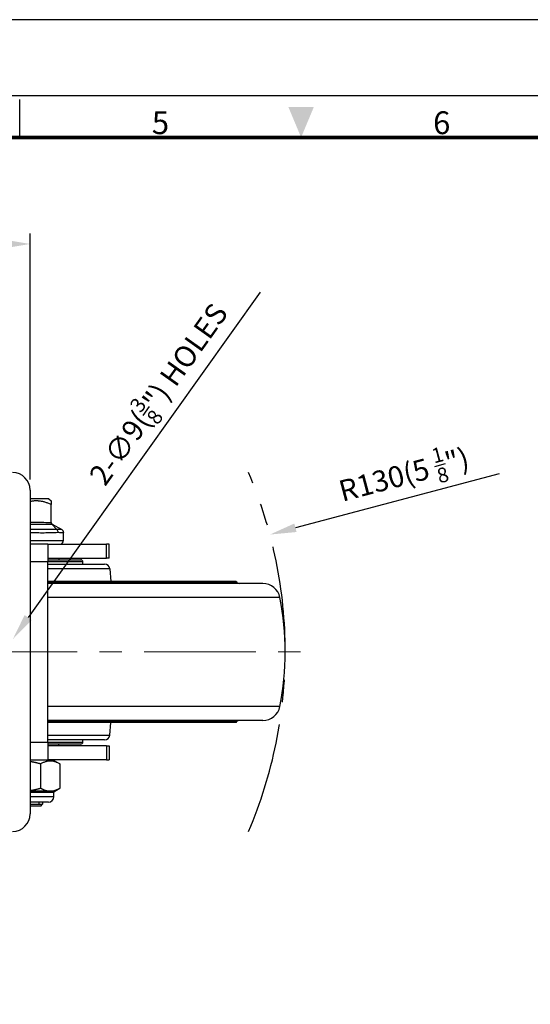
# Model space of a CAD drawing. Units: inches. Extents: x 0 to 2598, y 0 to 642.
# Drawn here: x 353 to 498, y 362 to 642 of the extents above; entities that cross this region are included whole.
import ezdxf
from ezdxf.enums import TextEntityAlignment as Align

# ---------------------------------------------------------------- set-up
doc = ezdxf.new("R2010")
doc.units = ezdxf.units.IN
doc.linetypes.add('CENTER', pattern=[50.8, 31.75, -6.35, 6.35, -6.35])
doc.layers.get('0').update_dxf_attribs({"color": 3})
doc.layers.add('3.중심선', color=1, linetype='CENTER', lineweight=9)
doc.layers.add('CL', color=1, linetype='CENTER')
doc.styles.add('GDD', font='romans.shx', dxfattribs={"oblique": 15, "bigfont": 'whgtxt.shx'})
doc.styles.add('SECTION', font='swissli.ttf', dxfattribs={"height": 3})
doc.dimstyles.new('GDOK-3X', dxfattribs={"dimscale": 3, "dimtxt": 2, "dimasz": 2.5, "dimexe": 1, "dimexo": 1, "dimgap": 0.5, "dimtad": 1, "dimdsep": 46, "dimtxsty": 'GDD', "dimcen": 0, "dimclrd": 1, "dimclre": 1, "dimclrt": 4, "dimazin": 2, "dimtfac": 0.5, "dimtmove": 0, "dimatfit": 3, "dimfxl": 0, "dimfrac": 2, "dimtolj": 1, "dimarcsym": 0})
doc.dimstyles.new('GDOK-3X$3', dxfattribs={"dimscale": 3, "dimtxt": 2, "dimasz": 2.5, "dimexe": 1, "dimexo": 1, "dimgap": 0.5, "dimtad": 1, "dimdsep": 46, "dimtxsty": 'GDD', "dimcen": 0, "dimclrd": 1, "dimclre": 1, "dimclrt": 4, "dimazin": 2, "dimtfac": 0.5, "dimtofl": 0, "dimtmove": 0, "dimatfit": 3, "dimfxl": 0, "dimfrac": 2, "dimtolj": 1, "dimarcsym": 0})
doc.dimstyles.new('GDOK-3X$4', dxfattribs={"dimscale": 3, "dimtxt": 2, "dimasz": 2.5, "dimexe": 1, "dimexo": 1, "dimgap": 0.5, "dimtad": 1, "dimdsep": 46, "dimtxsty": 'GDD', "dimcen": 0, "dimclrd": 1, "dimclre": 1, "dimclrt": 4, "dimazin": 2, "dimtfac": 0.5, "dimtofl": 0, "dimtmove": 0, "dimatfit": 3, "dimfxl": 0, "dimfrac": 2, "dimtolj": 1, "dimarcsym": 0})

# ---------------------------------------------------------------- blocks, each defined once
blk = doc.blocks.new('FORMAT-홈피용-HOR')
at = {"color": 8}
blk.add_line((163.5, 281.5), (163.5, 286.5), dxfattribs=at)
blk.add_lwpolyline([(0, 0), (401, 0), (401, 297), (0, 297)], close=True)
at = {"color": 5}
blk.add_lwpolyline([(10, 10), (391, 10), (391, 287), (10, 287)], close=True, dxfattribs=at)
at = {"const_width": 0.5}
blk.add_lwpolyline([(15.5, 15.5), (385.5, 15.5), (385.5, 281.5), (15.5, 281.5)], close=True, dxfattribs=at)
at = {"color": 1}
blk.add_solid([(198.83, 285.5), (202.17, 285.5), (200.5, 281.5)], dxfattribs=at)
at = {"color": 8, "style": 'SECTION'}
for s, p in [('5', (182, 281)), ('6', (219, 281))]:
    blk.add_text(s, height=3, dxfattribs=at).set_placement(p, align=Align.BOTTOM_CENTER)
blk = doc.blocks.new('*D3')
at = {"color": 1, "lineweight": -2}
for p, q in [((241.08, 510.76), (241.08, 580.76)), ((356.08, 510.76), (356.08, 580.76)), ((248.58, 577.76), (348.58, 577.76))]:
    blk.add_line(p, q, dxfattribs=at)
at = {"color": 1}
for points in [[(248.58, 579.01), (248.58, 576.51), (241.08, 577.76)], [(348.58, 579.01), (348.58, 576.51), (356.08, 577.76)]]:
    blk.add_solid(points, dxfattribs=at)
at = {"layer": 'Defpoints', "color": 0}
for p in [(356.08, 577.76), (241.08, 507.76), (356.08, 507.76)]:
    blk.add_point(p, dxfattribs=at)
at = {"color": 4, "insert": (298.58, 584.46), "char_height": 6, "attachment_point": 5, "style": 'GDD'}
blk.add_mtext('\\A1;115(4 {\\H0.7x;\\S1/2;\\H1.42857x;")}', dxfattribs=at)
blk = doc.blocks.new('*D8')
at = {"color": 1, "lineweight": -2}
blk.add_line((421.4, 564.07), (355.54, 471.54), dxfattribs=at)
at = {"color": 1}
blk.add_solid([(354.52, 472.27), (356.56, 470.82), (351.19, 465.43)], dxfattribs=at)
at = {"layer": 'Defpoints', "color": 0}
for p in [(351.19, 465.43), (345.97, 458.1)]:
    blk.add_point(p, dxfattribs=at)
at = {"color": 4, "insert": (392.54, 535.08), "char_height": 6, "attachment_point": 5, "rotation": 54.5586, "style": 'GDD'}
blk.add_mtext('\\A1;2-∅9({\\H0.7x;\\S3/8;\\H1.42857x;")} HOLES', dxfattribs=at)
blk = doc.blocks.new('*D10')
at = {"color": 1, "lineweight": -2}
blk.add_line((489.31, 512.45), (431.47, 497.08), dxfattribs=at)
at = {"color": 1}
blk.add_solid([(431.15, 498.29), (431.79, 495.87), (424.22, 495.15)], dxfattribs=at)
at = {"layer": 'Defpoints', "color": 0}
for p in [(424.22, 495.15), (298.58, 461.76)]:
    blk.add_point(p, dxfattribs=at)
at = {"color": 4, "insert": (462.29, 512.2), "char_height": 6, "attachment_point": 5, "rotation": 14.8822, "style": 'GDD'}
blk.add_mtext('\\A1;R130(5 {\\H0.7x;\\S1/8;\\H1.42857x;")}', dxfattribs=at)

msp = doc.modelspace()

# ---------------------------------------------------------------- linework, layer by layer
for p, q in [((356.08, 507.764), (356.08, 415.764)), ((361.395, 505.264), (356.08, 505.264)), ((361.395, 505.264), (362.08, 504.716)), ((362.08, 504.716), (362.08, 503.664)), ((362.08, 498.467), (362.08, 503.664)), ((362.222, 498.114), (363.69, 496.562)), ((362.332, 498.12), (365.076, 496.552)), ((365.58, 493.464), (365.58, 495.684)), ((356.08, 493.464), (365.58, 493.464)), ((361.08, 492.464), (356.08, 492.464)), ((361.08, 492.464), (377.762, 492.464)), ((361.08, 492.464), (361.08, 487.464)), ((378.576, 492.464), (377.762, 492.464)), ((377.762, 488.464), (377.762, 492.464)), ((378.576, 488.464), (378.576, 492.464)), ((356.08, 487.464), (361.08, 487.464)), ((361.08, 488.464), (377.762, 488.464)), ((361.08, 487.964), (370.48, 487.964)), ((361.08, 436.064), (361.08, 487.464)), ((371.08, 487.364), (361.08, 487.364)), ((364.28, 488.464), (364.28, 487.964)), ((371.08, 486.764), (371.08, 487.364)), ((378.576, 488.464), (377.762, 488.464)), ((361.08, 486.764), (377.206, 486.764)), ((378.7, 485.395), (361.08, 485.395)), ((378.7, 485.395), (379.017, 481.764)), ((361.08, 481.764), (412.157, 481.764)), ((414.58, 481.764), (361.08, 481.764)), ((414.787, 481.557), (361.08, 481.557)), ((414.58, 481.764), (414.787, 481.557)), ((422.163, 481.263), (361.08, 481.263)), ((427.069, 477.23), (361.08, 477.23)), ((427.069, 446.297), (361.08, 446.297)), ((422.163, 442.264), (361.08, 442.264)), ((414.787, 441.971), (361.08, 441.971)), ((414.58, 441.764), (361.08, 441.764)), ((378.7, 438.133), (379.017, 441.764)), ((414.58, 441.764), (414.787, 441.971)), ((361.08, 438.133), (378.7, 438.133)), ((377.206, 436.764), (361.08, 436.764)), ((371.08, 436.164), (371.08, 436.764)), ((361.08, 436.064), (356.08, 436.064)), ((361.08, 436.164), (371.08, 436.164)), ((361.08, 436.064), (361.08, 431.064)), ((370.48, 435.564), (361.08, 435.564)), ((377.762, 435.064), (361.08, 435.064)), ((364.28, 435.064), (364.28, 435.564)), ((377.762, 435.064), (378.576, 435.064)), ((377.762, 435.064), (377.762, 431.064)), ((378.576, 435.064), (378.576, 431.064)), ((356.08, 431.064), (361.08, 431.064)), ((359.065, 429.927), (359.065, 423.057)), ((377.762, 431.064), (361.08, 431.064)), ((362.58, 431.064), (364.55, 429.927)), ((364.55, 429.927), (364.55, 423.057)), ((377.762, 431.064), (378.576, 431.064)), ((363.08, 422.208), (364.55, 423.057)), ((361.807, 422.208), (356.08, 422.208)), ((362.83, 421.775), (356.08, 421.775)), ((362.83, 420.564), (356.08, 420.564)), ((363.08, 422.208), (361.807, 422.208)), ((362.83, 420.564), (362.83, 421.775)), ((361.33, 419.064), (356.08, 419.064)), ((356.08, 418.464), (359.58, 418.464)), ((356.08, 418.464), (359.58, 418.464)), ((359.08, 417.964), (356.08, 417.964)), ((358.679, 418.464), (358.679, 419.064)), ((359.08, 417.964), (359.58, 418.464)), ((359.58, 419.064), (359.58, 418.464))]:
    msp.add_line(p, q)
for centre, radius, start, end in [((351.08, 507.764), 5, 0, 90), ((362.58, 498.554), 0.5, 180, 240.25512), ((364.58, 495.684), 1, 0, 60.25512), ((364.58, 493.464), 1, 270, 0), ((370.48, 487.364), 0.6, 0, 90), ((377.206, 485.264), 1.5, 5, 90), ((412.157, 480.264), 1.5, 88.8262, 90), ((415.495, 482.263), 1, 224.93653, 269.94952), ((422.163, 476.263), 5, 11.14738, 90), ((348.581, 461.763), 79.997, 348.85262, 11.14738), ((422.163, 447.264), 5, 270, 348.85262), ((415.494, 441.264), 1, 90, 135), ((377.206, 438.264), 1.5, 270, 355), ((370.48, 436.164), 0.6, 270, 0), ((361.33, 420.564), 1.5, 270, 0), ((363.33, 421.775), 0.5, 120, 180), ((351.08, 415.764), 5, 270, 0)]:
    msp.add_arc(centre, radius, start, end)
for points, weights in [([(362.08, 503.664), (358.906, 505.13), (356.08, 504.526)], [1, 1.11119240457, 1.06254372567]), ([(359.065, 429.927), (357.49, 430.381), (356.08, 430.588)], [1, 1.04000247823, 1.05931726788]), ([(364.55, 429.927), (361.807, 431.51), (359.065, 429.927)], [1, 1.15470053684, 1]), ([(356.08, 422.395), (357.49, 422.602), (359.065, 423.057)], [1.01892429673, 1.0199815298, 1]), ([(359.065, 423.057), (360.534, 422.208), (361.807, 422.208)], [1, 1.03795484893, 1]), ([(361.807, 422.208), (363.08, 422.208), (364.55, 423.057)], [1, 1.03795484893, 1])]:
    msp.add_rational_spline(points, weights, degree=2)
for points, knots in [([(362.08, 498.467), (361.387, 498.505), (360.692, 498.523), (359.276, 498.549), (358.553, 498.554), (357.83, 498.554), (357.247, 498.554), (356.663, 498.551), (356.08, 498.543)], [-0.99164507, -0.99164507, -0.99164507, -0.99164507, -0.75115554, -0.75115554, -0.50077036, -0.50077036, -0.50077036, -0.29868863, -0.29868863, -0.29868863, -0.29868863]), ([(362.222, 498.114), (362.197, 498.14), (362.175, 498.169), (362.136, 498.232), (362.12, 498.266), (362.09, 498.354), (362.08, 498.41), (362.08, 498.467)], [-0.040132026, -0.040132026, -0.040132026, -0.040132026, -0.028551265, -0.028551265, -0.017072815, -0.017072815, 0, 0, 0, 0]), ([(356.08, 498.116), (356.708, 498.119), (357.333, 498.12), (357.956, 498.12), (358.677, 498.12), (359.395, 498.118), (360.82, 498.113), (361.526, 498.107), (362.222, 498.114)], [0.28454371, 0.28454371, 0.28454371, 0.28454371, 0.50077036, 0.50077036, 0.50077036, 0.75115554, 0.75115554, 1.00154072, 1.00154072, 1.00154072, 1.00154072]), ([(356.08, 495.727), (356.551, 495.715), (357.017, 495.706), (358.204, 495.688), (358.911, 495.684), (359.58, 495.684), (360.249, 495.684), (360.881, 495.688), (362.461, 495.718), (363.312, 495.751), (363.972, 495.822)], [0.23519245, 0.23519245, 0.23519245, 0.23519245, 0.36774235, 0.36774235, 0.58031339, 0.58031339, 0.58031339, 0.79288443, 0.79288443, 1.1564967, 1.1564967, 1.1564967, 1.1564967]), ([(363.69, 496.562), (362.968, 496.573), (362.114, 496.56), (360.571, 496.553), (359.966, 496.552), (359.328, 496.552), (358.69, 496.552), (358.02, 496.553), (356.919, 496.557), (356.503, 496.56), (356.081, 496.562)], [-1.16062678, -1.16062678, -1.16062678, -1.16062678, -0.79288443, -0.79288443, -0.58031339, -0.58031339, -0.58031339, -0.36774235, -0.36774235, -0.24226085, -0.24226085, -0.24226085, -0.24226085]), ([(362.222, 498.114), (362.268, 498.107), (362.293, 498.113), (362.325, 498.118), (362.332, 498.12), (362.332, 498.12)], [0, 0, 0, 0, 0.25038518, 0.25038518, 0.50077036, 0.50077036, 0.50077036, 0.50077036]), ([(365.076, 496.552), (365.076, 496.552), (365.012, 496.553), (364.664, 496.56), (364.256, 496.573), (363.69, 496.562)], [-0.58031339, -0.58031339, -0.58031339, -0.58031339, -0.36774235, -0.36774235, 0, 0, 0, 0]), ([(363.69, 496.562), (363.774, 496.474), (363.842, 496.367), (363.917, 496.183), (363.937, 496.114), (363.965, 495.972), (363.972, 495.899), (363.972, 495.825), (363.972, 495.824), (363.972, 495.822)], [0, 0, 0, 0, 0.03917355, 0.03917355, 0.061021694, 0.061021694, 0.082931376, 0.082931376, 0.08331933, 0.08331933, 0.08331933, 0.08331933]), ([(363.972, 495.822), (364.632, 495.751), (365.103, 495.718), (365.505, 495.688), (365.58, 495.684), (365.58, 495.684)], [0.00413009, 0.00413009, 0.00413009, 0.00413009, 0.36774235, 0.36774235, 0.58031339, 0.58031339, 0.58031339, 0.58031339])]:
    msp.add_open_spline(points, degree=3, knots=knots)
at = {"layer": '3.중심선'}
msp.add_line((236.08, 461.764), (433.08, 461.764), dxfattribs=at)
at = {"layer": 'CL', "color": 6}
msp.add_arc((298.58, 461.764), 129.998, 336.90153, 23.09847, dxfattribs=at)

# ---------------------------------------------------------------- block references
at = {"xscale": 2.16000000000131, "yscale": 2.159999999999673, "zscale": 2.16}
msp.add_blockref('FORMAT-홈피용-HOR', (0, 0), dxfattribs=at)

# ---------------------------------------------------------------- dimensions: what is measured, and where the dimension line sits
dim = msp.add_linear_dim(base=(356.08, 577.764), p1=(241.08, 507.764), p2=(356.08, 507.764), text='<>(4 {\\H0.7x;\\S1#2;\\H1.42857x;")}', dimstyle='GDOK-3X')
dim.commit()
dim.dimension.update_dxf_attribs({"geometry": '*D3', "text_midpoint": (298.58, 577.764), "dimtype": 160})
dim = msp.add_diameter_dim_2p(p1=(345.971, 458.098), p2=(351.189, 465.43), text='2-<>({\\H0.7x;\\S3#8;\\H1.42857x;")} HOLES', dimstyle='GDOK-3X$3')
dim.commit()
dim.dimension.update_dxf_attribs({"geometry": '*D8', "text_midpoint": (397.995, 531.192), "dimtype": 163})
dim = msp.add_radius_dim(center=(298.58, 461.764), mpoint=(424.218, 495.152), text='<>(5 {\\H0.7x;\\S1#8;\\H1.42857x;")}', dimstyle='GDOK-3X$4')
dim.commit()
dim.dimension.update_dxf_attribs({"geometry": '*D10', "text_midpoint": (462.291, 512.202)})

doc.saveas('drawing.dxf')
